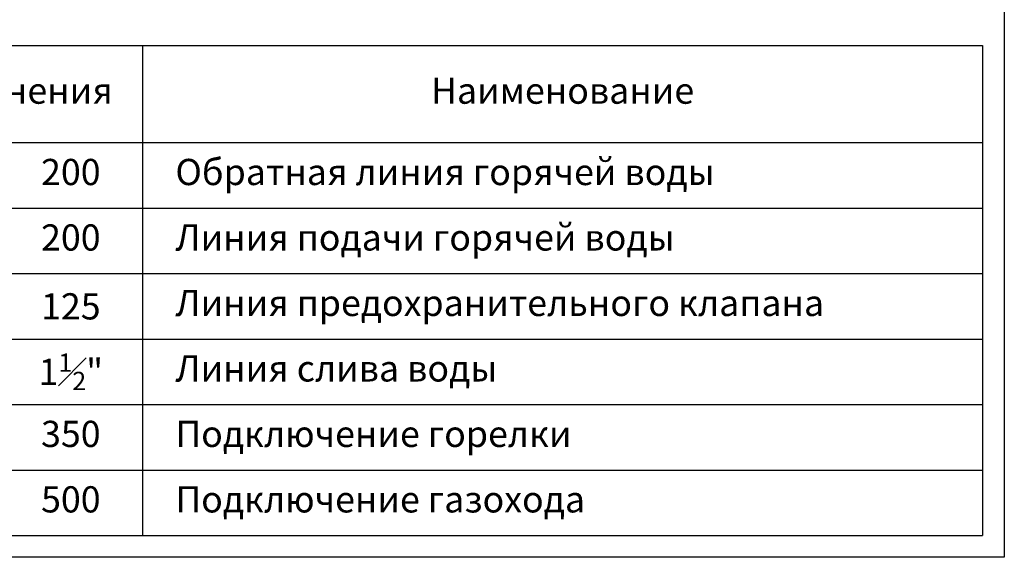
# Model space of a CAD drawing. Units: inches. Extents: x 224480 to 238480, y 4478 to 24278.
# Drawn here: x 229463 to 238480, y 4478 to 9405 of the extents above; entities that cross this region are included whole.
import ezdxf

# ---------------------------------------------------------------- set-up
doc = ezdxf.new("R2010")
doc.units = ezdxf.units.IN
doc.header["$MEASUREMENT"] = 0
doc.styles.add('KTEXTSTYLE', font='GOST_AU.SHX', dxfattribs={"width": 0.96, "oblique": 15, "height": 120})

# ---------------------------------------------------------------- blocks, each defined once
blk = doc.blocks.new('*T343')
at = {"color": 0, "linetype": 'ByBlock', "lineweight": -2, "ltscale": 5, "transparency": 16777216}
for p, q in [((0, 0), (11468.65889166604, 0)), ((0, 0), (0, -4490.912266326923)), ((1253.495627009368, 0), (1253.495627009368, -4490.912266326923)), ((3777.932838631037, 0), (3777.932838631037, -4490.912266326923)), ((11468.65889166604, 0), (11468.65889166604, -4490.912266326923)), ((0, -890.9122663269227), (11468.65889166604, -890.9122663269227)), ((2462.877355772827, -890.9122663269227), (2462.877355772827, -4490.912266326923)), ((0, -1490.912266326923), (11468.65889166604, -1490.912266326923)), ((0, -2090.912266326923), (11468.65889166604, -2090.912266326923)), ((0, -2690.912266326923), (11468.65889166604, -2690.912266326923)), ((0, -3290.912266326923), (11468.65889166604, -3290.912266326923)), ((0, -3890.912266326923), (11468.65889166604, -3890.912266326923)), ((0, -4490.912266326923), (11468.65889166604, -4490.912266326923))]:
    blk.add_line(p, q, dxfattribs=at)
at = {"color": 0, "ltscale": 5, "transparency": 16777216, "char_height": 240, "style": 'KTEXTSTYLE'}
for s, insert, width, attachment_point in [('Мар.', (626.747813504684, -445.4561331634613), 1253.255627009368, 5), ('Соединения', (2515.714232820203, -445.4561331634613), 2524.197211621669, 5), ('Наименование', (7623.295865148539, -445.4561331634613), 7690.486053035003, 5), ('DN', (1858.186491391098, -1190.912266326924), 1009.381728763459, 5), ('200', (3120.405097201932, -1190.912266326924), 1314.81548285821, 5), ('Обратная линия горячей воды', (4077.932838631037, -1190.912266326924), 7090.726053035003, 4), ('r', (626.747813504684, -1190.912266326924), 1253.255627009368, 5), ('Линия подачи горячей воды', (4077.932838631037, -1790.912266326923), 7090.726053035003, 4), ('m', (626.747813504684, -1790.912266326923), 1253.255627009368, 5), ('DN', (1858.186491391098, -1790.912266326923), 1009.381728763459, 5), ('200', (3120.405097201932, -1790.912266326923), 1314.81548285821, 5), ('DN', (1858.186491391098, -2390.912266326923), 1009.381728763459, 5), ('Линия предохранительного клапана', (4077.932838631037, -2390.912266326923), 7090.726053035003, 4), ('v', (626.747813504684, -2390.912266326923), 1253.255627009368, 5), ('\\A1;125', (3120.405097201932, -2390.912266326923), 1314.81548285821, 5), ('DN', (1858.186491391098, -2990.912266326923), 1009.381728763459, 5), ('\\A1;1{\\H0.7x;\\S1#2;}"', (3120.405097201932, -2990.912266326923), 1314.81548285821, 5), ('Линия слива воды', (4077.932838631037, -2990.912266326923), 7090.726053035003, 4), ('s', (626.747813504684, -2990.912266326923), 1253.255627009368, 5), ('b', (626.747813504684, -3590.912266326923), 1253.255627009368, 5), ('%%C,мм', (1858.186491391098, -3590.912266326923), 1009.381728763459, 5), ('350', (3120.405097201932, -3590.912266326923), 1314.81548285821, 5), ('Подключение горелки', (4077.932838631037, -3590.912266326923), 7090.726053035003, 4), ('%%C,мм', (1858.186491391098, -4190.912266326923), 1009.381728763459, 5), ('500', (3120.405097201932, -4190.912266326923), 1314.81548285821, 5), ('Подключение газохода', (4077.932838631037, -4190.912266326923), 7090.726053035003, 4), ('g', (626.747813504684, -4190.912266326923), 1253.255627009368, 5)]:
    blk.add_mtext(s, dxfattribs=dict(at, insert=insert, width=width, attachment_point=attachment_point))

msp = doc.modelspace()

# ---------------------------------------------------------------- linework, layer by layer
at = {"ltscale": 5}
for p, q in [((238479.7523593309, 24278.30725394924), (238479.7523593322, 4478.307253949242)), ((238479.7523593322, 4478.307253949242), (224479.7523593309, 4478.307253949242))]:
    msp.add_line(p, q, dxfattribs=at)

# ---------------------------------------------------------------- block references
msp.add_blockref('*T343', (226811.0934676662, 9169.219520276165))

doc.saveas('drawing.dxf')
